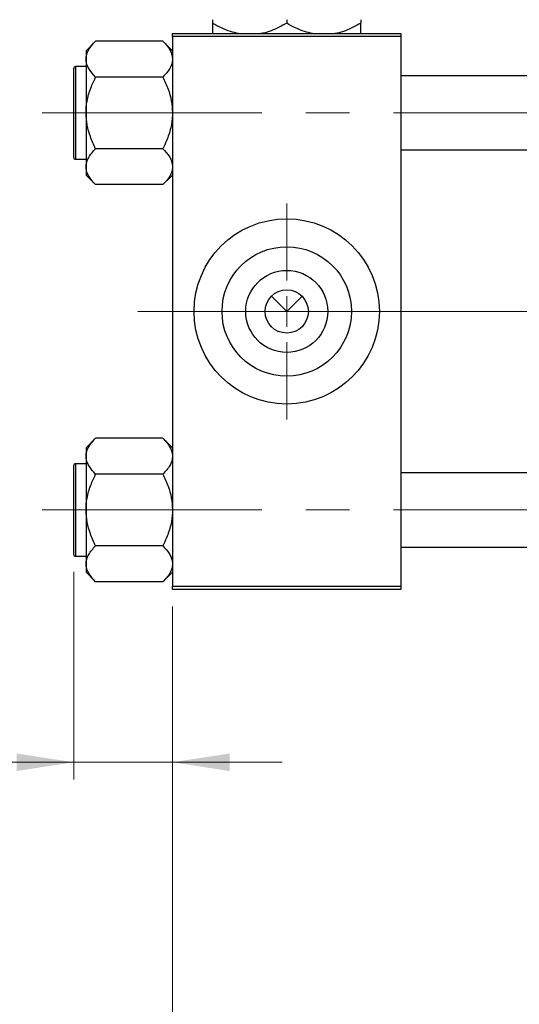
# Model space of a CAD drawing. Units: millimetres. Extents: x 15 to 417, y 5 to 292.
# Drawn here: x 63 to 92, y 195 to 252 of the extents above; entities that cross this region are included whole.
import ezdxf

# ---------------------------------------------------------------- set-up
doc = ezdxf.new("R2010")
doc.units = ezdxf.units.MM
doc.linetypes.add('CENTERX2', pattern=[20.32, 12.7, -2.54, 2.54, -2.54])
doc.styles.add('SLDTEXTSTYLE0', font='TXT', dxfattribs={"width": 0.75})
doc.dimstyles.new('SLDDIMSTYLE0', dxfattribs={"dimtxt": 3.5, "dimasz": 3.302, "dimexe": 0, "dimexo": 0.0625, "dimgap": 0.875, "dimtad": 1, "dimdec": 0, "dimlfac": 2.8, "dimrnd": 1e-09, "dimzin": 12, "dimdsep": 46, "dimtxsty": 'SLDTEXTSTYLE0', "dimsah": 1, "dimcen": 0.09, "dimadec": 0, "dimazin": 3, "dimtfac": 1, "dimtdec": 0, "dimtmove": 0, "dimatfit": 0, "dimfxl": 1, "dimfrac": 2, "dimtolj": 1, "dimtzin": 12, "dimarcsym": 0})
doc.dimstyles.new('SLDDIMSTYLE1', dxfattribs={"dimtxt": 3.5, "dimasz": 3.302, "dimexe": 0, "dimexo": 0.0625, "dimgap": 0.875, "dimtad": 1, "dimdec": 0, "dimlfac": 2.8, "dimrnd": 1e-09, "dimzin": 12, "dimdsep": 46, "dimtxsty": 'SLDTEXTSTYLE0', "dimsah": 1, "dimcen": 0.09, "dimadec": 0, "dimazin": 3, "dimtfac": 1, "dimtdec": 0, "dimtofl": 0, "dimtmove": 0, "dimatfit": 3, "dimfxl": 1, "dimfrac": 2, "dimtolj": 1, "dimtzin": 12, "dimarcsym": 0})

# ---------------------------------------------------------------- blocks, each defined once
blk = doc.blocks.new('_D_2')
at = {"color": 7, "linetype": 'Continuous', "lineweight": 0}
for p, q in [((125.226, 230.203), (125.226, 190.417)), ((71.654, 218.417), (71.654, 190.417)), ((125.226, 191.417), (71.654, 191.417))]:
    blk.add_line(p, q, dxfattribs=at)
at = {"color": 7, "linetype": 'Continuous', "lineweight": 18}
for points in [[(71.654, 191.417), (74.956, 190.909), (74.956, 191.925)], [(125.226, 191.417), (121.924, 191.925), (121.924, 190.909)]]:
    blk.add_solid(points, dxfattribs=at)
at = {"color": 7, "linetype": 'Continuous', "lineweight": 18, "insert": (94.561, 195.929), "char_height": 3.5, "attachment_point": 1, "style": 'SLDTEXTSTYLE0'}
blk.add_mtext('150', dxfattribs=at)
blk = doc.blocks.new('_D_3')
at = {"color": 7, "linetype": 'Continuous', "lineweight": 0}
for p, q in [((65.94, 220.435), (65.94, 208.417)), ((71.654, 218.417), (71.654, 208.417)), ((65.94, 209.417), (53.125, 209.417)), ((65.94, 209.417), (71.654, 209.417)), ((71.654, 209.417), (78.004, 209.417))]:
    blk.add_line(p, q, dxfattribs=at)
at = {"color": 7, "linetype": 'Continuous', "lineweight": 18}
for points in [[(65.94, 209.417), (62.638, 209.925), (62.638, 208.909)], [(71.654, 209.417), (74.956, 208.909), (74.956, 209.925)]]:
    blk.add_solid(points, dxfattribs=at)
at = {"color": 7, "linetype": 'Continuous', "lineweight": 18, "insert": (53.125, 213.929), "char_height": 3.5, "attachment_point": 1, "style": 'SLDTEXTSTYLE0'}
blk.add_mtext('16', dxfattribs=at)
blk = doc.blocks.new('SW_CENTERMARKSYMBOL_0')
at = {"color": 0, "linetype": 'Continuous', "lineweight": 18}
for p, q in [((0, 1.786), (0, 6.25)), ((0, 0), (0, 0.893)), ((-1.786, 0), (-6.25, 0)), ((0, 0), (-0.893, 0)), ((0, 0), (0, -0.893)), ((0, 0), (0.893, 0)), ((1.786, 0), (6.25, 0)), ((0, -1.786), (0, -6.25))]:
    blk.add_line(p, q, dxfattribs=at)

msp = doc.modelspace()

# ---------------------------------------------------------------- linework, layer by layer
at = {"color": 7, "linetype": 'Continuous', "lineweight": 25}
for p, q in [((73.9757, 252.3613), (73.9757, 252.1516)), ((78.2614, 252.3613), (78.2614, 252.1516)), ((82.5471, 252.3613), (82.5471, 252.1516)), ((67.2103, 251.1207), (66.6543, 250.5647)), ((71.0983, 251.1207), (67.2103, 251.1207)), ((71.6543, 250.5647), (71.0983, 251.1207)), ((71.6543, 251.56), (84.8686, 251.56)), ((71.6543, 251.3814), (71.6543, 251.56)), ((84.8686, 251.3814), (71.6543, 251.3814)), ((71.6543, 251.3814), (71.6543, 219.5957)), ((84.8686, 251.56), (84.8686, 251.3814)), ((84.8686, 251.3814), (84.8686, 219.5957)), ((66.6543, 250.5647), (66.6543, 250.0832)), ((66.6543, 250.0832), (66.6543, 246.9707)), ((65.94, 244.3993), (65.94, 249.5421)), ((66.6543, 249.6493), (66.0471, 249.6493)), ((71.0983, 249.0457), (67.2103, 249.0457)), ((100.5829, 249.1136), (84.8686, 249.1136)), ((66.6543, 246.9707), (66.6543, 243.8582)), ((71.0983, 244.8957), (67.2103, 244.8957)), ((66.0471, 244.2921), (66.6543, 244.2921)), ((84.8686, 244.8279), (100.5829, 244.8279)), ((66.6543, 243.8582), (66.6543, 243.3767)), ((66.6543, 243.3767), (67.2103, 242.8207)), ((71.0983, 242.8207), (71.6543, 243.3767)), ((71.0983, 242.8207), (67.2103, 242.8207)), ((77.3775, 236.3725), (78.2614, 235.4886)), ((78.2614, 235.4886), (79.1453, 236.3725)), ((67.2103, 228.1564), (66.6543, 227.6004)), ((71.0983, 228.1564), (67.2103, 228.1564)), ((71.6543, 227.6004), (71.0983, 228.1564)), ((66.6543, 227.6004), (66.6543, 227.1189)), ((66.6543, 226.685), (66.0471, 226.685)), ((66.6543, 227.1189), (66.6543, 224.0064)), ((65.94, 221.435), (65.94, 226.5779)), ((71.0983, 226.0814), (67.2103, 226.0814)), ((100.5829, 226.1493), (84.8686, 226.1493)), ((66.6543, 224.0064), (66.6543, 220.8939)), ((71.0983, 221.9314), (67.2103, 221.9314)), ((84.8686, 221.8636), (100.5829, 221.8636)), ((66.0471, 221.3279), (66.6543, 221.3279)), ((66.6543, 220.8939), (66.6543, 220.4124)), ((66.6543, 220.4124), (67.2103, 219.8564)), ((71.0983, 219.8564), (71.6543, 220.4124)), ((71.0983, 219.8564), (67.2103, 219.8564)), ((71.6543, 219.5957), (84.8686, 219.5957)), ((71.6543, 219.4171), (71.6543, 219.5957)), ((84.8686, 219.4171), (71.6543, 219.4171)), ((84.8686, 219.5957), (84.8686, 219.4171))]:
    msp.add_line(p, q, dxfattribs=at)
at = {"color": 8, "linetype": 'Continuous', "lineweight": 25}
for p, q in [((66.0471, 249.6493), (66.0471, 244.2921)), ((66.0471, 226.685), (66.0471, 221.3279))]:
    msp.add_line(p, q, dxfattribs=at)
at = {"color": 7, "linetype": 'CENTERX2', "lineweight": 18}
for p, q in [((64.1186, 246.9707), (107.0471, 246.9707)), ((80.2257, 235.4886), (69.6543, 235.4886)), ((80.2257, 235.4886), (102.5829, 235.4886)), ((64.1186, 224.0064), (107.0471, 224.0064))]:
    msp.add_line(p, q, dxfattribs=at)
at = {"color": 7, "linetype": 'Continuous', "lineweight": 25}
for radius in [5.3571, 3.7429, 2.3714, 1.25]:
    msp.add_circle((78.2614, 235.4886), radius, dxfattribs=at)
for centre, start, end in [((66.0471, 249.5421), 90, 180), ((66.0471, 244.3993), 180, 270), ((66.0471, 226.5779), 90, 180), ((66.0471, 221.435), 180, 270)]:
    msp.add_arc(centre, 0.1071, start, end, dxfattribs=at)
for points, knots in [([(75.4689, 251.56), (75.3133, 251.5949), (74.9768, 251.6705), (74.4778, 251.8776), (74.1436, 252.06), (73.9757, 252.1516)], [0, 0, 0, 0, 0.2999529, 0.6483732, 1, 1, 1, 1]), ([(73.9757, 252.1516), (73.9757, 252.0364), (73.9757, 251.8019), (73.9757, 251.5958), (73.9757, 251.5653), (73.9757, 251.56)], [0, 0, 0, 0, 0.4433664, 0.9021563, 1, 1, 1, 1]), ([(78.2614, 252.1516), (77.9676, 251.9984), (77.5215, 251.7659), (77.0097, 251.5962), (76.8045, 251.5659), (76.7649, 251.56)], [0, 0, 0, 0, 0.6089828, 0.9245402, 1, 1, 1, 1]), ([(79.7546, 251.56), (79.599, 251.5949), (79.2625, 251.6705), (78.7636, 251.8776), (78.4293, 252.06), (78.2614, 252.1516)], [0, 0, 0, 0, 0.2999529, 0.6483732, 1, 1, 1, 1]), ([(82.5471, 252.1516), (82.2533, 251.9984), (81.8072, 251.7659), (81.2955, 251.5962), (81.0902, 251.5659), (81.0506, 251.56)], [0, 0, 0, 0, 0.6089828, 0.9245402, 1, 1, 1, 1]), ([(82.5471, 251.56), (82.5471, 251.5726), (82.5471, 251.6183), (82.5471, 251.8433), (82.5471, 252.0643), (82.5471, 252.1516)], [0, 0, 0, 0, 0.1879994, 0.6794721, 1, 1, 1, 1]), ([(66.6543, 250.0832), (66.6622, 250.1734), (66.6782, 250.3557), (66.8021, 250.6211), (66.9791, 250.8777), (67.133, 251.0395), (67.2103, 251.1207)], [0, 0, 0, 0, 0.2495764, 0.504361, 0.7510454, 1, 1, 1, 1]), ([(71.0983, 251.1207), (71.1655, 251.0505), (71.3003, 250.9096), (71.4644, 250.6874), (71.5875, 250.4552), (71.6469, 250.2515), (71.6524, 250.1267), (71.6543, 250.0832)], [0, 0, 0, 0, 0.215517, 0.4322262, 0.6544576, 0.8796882, 1, 1, 1, 1]), ([(67.2103, 249.0457), (67.0795, 249.1878), (66.8809, 249.4036), (66.7217, 249.7119), (66.6615, 249.9155), (66.6562, 250.0397), (66.6543, 250.0832)], [0, 0, 0, 0, 0.4320489, 0.6559243, 0.879648, 1, 1, 1, 1]), ([(71.6543, 250.0832), (71.6464, 249.993), (71.6303, 249.8107), (71.5064, 249.5453), (71.3295, 249.2887), (71.1756, 249.127), (71.0983, 249.0457)], [0, 0, 0, 0, 0.2495764, 0.504361, 0.7510454, 1, 1, 1, 1]), ([(66.6543, 246.9707), (66.6547, 247.0127), (66.658, 247.3053), (66.739, 247.8557), (66.9526, 248.5044), (67.1372, 248.8922), (67.2103, 249.0457)], [0, 0, 0, 0, 0.0581238, 0.4052924, 0.7646176, 1, 1, 1, 1]), ([(71.0983, 249.0457), (71.2053, 248.8145), (71.4092, 248.3741), (71.6124, 247.6754), (71.6402, 247.2078), (71.6543, 246.9707)], [0, 0, 0, 0, 0.3528679, 0.6719287, 1, 1, 1, 1]), ([(67.2103, 244.8957), (67.1032, 245.127), (66.8994, 245.5673), (66.6962, 246.266), (66.6684, 246.7337), (66.6543, 246.9707)], [0, 0, 0, 0, 0.3528679, 0.6719287, 1, 1, 1, 1]), ([(71.6543, 246.9707), (71.6538, 246.9288), (71.6506, 246.6361), (71.5696, 246.0858), (71.356, 245.4371), (71.1714, 245.0492), (71.0983, 244.8957)], [0, 0, 0, 0, 0.0581238, 0.4052924, 0.7646176, 1, 1, 1, 1]), ([(66.6543, 243.8582), (66.6622, 243.9484), (66.6782, 244.1307), (66.8021, 244.3961), (66.9791, 244.6527), (67.133, 244.8145), (67.2103, 244.8957)], [0, 0, 0, 0, 0.2495764, 0.504361, 0.7510454, 1, 1, 1, 1]), ([(71.0983, 244.8957), (71.2291, 244.7536), (71.4277, 244.5379), (71.5869, 244.2295), (71.647, 244.026), (71.6524, 243.9017), (71.6543, 243.8582)], [0, 0, 0, 0, 0.43204891, 0.65592427, 0.87964801, 1, 1, 1, 1]), ([(67.2103, 242.8207), (67.0795, 242.9628), (66.8809, 243.1786), (66.7217, 243.4869), (66.6615, 243.6905), (66.6562, 243.8147), (66.6543, 243.8582)], [0, 0, 0, 0, 0.4320489, 0.6559243, 0.879648, 1, 1, 1, 1]), ([(71.6543, 243.8582), (71.6464, 243.768), (71.6303, 243.5857), (71.5064, 243.3203), (71.3295, 243.0637), (71.1756, 242.902), (71.0983, 242.8207)], [0, 0, 0, 0, 0.24957643, 0.50436105, 0.75104537, 1, 1, 1, 1]), ([(66.6543, 227.1189), (66.6622, 227.2091), (66.6782, 227.3915), (66.8021, 227.6568), (66.9791, 227.9134), (67.133, 228.0752), (67.2103, 228.1564)], [0, 0, 0, 0, 0.2495764, 0.504361, 0.7510454, 1, 1, 1, 1]), ([(71.0983, 228.1564), (71.1655, 228.0862), (71.3003, 227.9453), (71.4644, 227.7232), (71.5875, 227.491), (71.6469, 227.2872), (71.6524, 227.1624), (71.6543, 227.1189)], [0, 0, 0, 0, 0.215517, 0.4322262, 0.6544576, 0.8796882, 1, 1, 1, 1]), ([(67.2103, 226.0814), (67.0795, 226.2235), (66.8809, 226.4393), (66.7217, 226.7476), (66.6615, 226.9512), (66.6562, 227.0755), (66.6543, 227.1189)], [0, 0, 0, 0, 0.4320489, 0.6559243, 0.879648, 1, 1, 1, 1]), ([(71.6543, 227.1189), (71.6464, 227.0287), (71.6303, 226.8464), (71.5064, 226.581), (71.3295, 226.3244), (71.1756, 226.1627), (71.0983, 226.0814)], [0, 0, 0, 0, 0.24957643, 0.50436105, 0.75104537, 1, 1, 1, 1]), ([(66.6543, 224.0064), (66.6547, 224.0484), (66.658, 224.341), (66.739, 224.8914), (66.9526, 225.5401), (67.1372, 225.9279), (67.2103, 226.0814)], [0, 0, 0, 0, 0.0581238, 0.4052924, 0.7646176, 1, 1, 1, 1]), ([(71.0983, 226.0814), (71.2053, 225.8502), (71.4092, 225.4098), (71.6124, 224.7111), (71.6402, 224.2435), (71.6543, 224.0064)], [0, 0, 0, 0, 0.3528679, 0.6719287, 1, 1, 1, 1]), ([(67.2103, 221.9314), (67.1032, 222.1627), (66.8994, 222.6031), (66.6962, 223.3017), (66.6684, 223.7694), (66.6543, 224.0064)], [0, 0, 0, 0, 0.3528679, 0.6719287, 1, 1, 1, 1]), ([(71.6543, 224.0064), (71.6538, 223.9645), (71.6506, 223.6719), (71.5696, 223.1215), (71.356, 222.4728), (71.1714, 222.0849), (71.0983, 221.9314)], [0, 0, 0, 0, 0.0581238, 0.4052924, 0.7646176, 1, 1, 1, 1]), ([(66.6543, 220.8939), (66.6622, 220.9841), (66.6782, 221.1665), (66.8021, 221.4318), (66.9791, 221.6884), (67.133, 221.8502), (67.2103, 221.9314)], [0, 0, 0, 0, 0.2495764, 0.504361, 0.7510454, 1, 1, 1, 1]), ([(71.0983, 221.9314), (71.2291, 221.7893), (71.4277, 221.5736), (71.5869, 221.2652), (71.647, 221.0617), (71.6524, 220.9374), (71.6543, 220.8939)], [0, 0, 0, 0, 0.43204891, 0.65592427, 0.87964801, 1, 1, 1, 1]), ([(67.2103, 219.8564), (67.0795, 219.9985), (66.8809, 220.2143), (66.7217, 220.5226), (66.6615, 220.7262), (66.6562, 220.8505), (66.6543, 220.8939)], [0, 0, 0, 0, 0.4320489, 0.6559243, 0.879648, 1, 1, 1, 1]), ([(71.6543, 220.8939), (71.6464, 220.8037), (71.6303, 220.6214), (71.5064, 220.356), (71.3295, 220.0994), (71.1756, 219.9377), (71.0983, 219.8564)], [0, 0, 0, 0, 0.24957643, 0.50436105, 0.75104537, 1, 1, 1, 1])]:
    msp.add_open_spline(points, degree=3, knots=knots, dxfattribs=at)

# ---------------------------------------------------------------- block references
at = {"color": 7, "linetype": 'Continuous', "lineweight": 0}
msp.add_blockref('SW_CENTERMARKSYMBOL_0', (78.2614, 235.4886), dxfattribs=at)

# ---------------------------------------------------------------- dimensions: what is measured, and where the dimension line sits
at = {"color": 7, "linetype": 'Continuous', "lineweight": 18}
for base, p1, dimstyle, picture, middle in [((71.6543, 191.4171), (125.2257, 231.2029), 'SLDDIMSTYLE1', '_D_2', (98.44, 191.4171)), ((71.6543, 209.4171), (65.94, 221.435), 'SLDDIMSTYLE0', '_D_3', (55.7108, 209.4171))]:
    dim = msp.add_linear_dim(base=base, p1=p1, p2=(71.6543, 219.4171), dimstyle=dimstyle, dxfattribs=at)
    dim.commit()
    dim.dimension.update_dxf_attribs({"geometry": picture, "text_midpoint": middle, "dimtype": 160})

doc.saveas('drawing.dxf')
